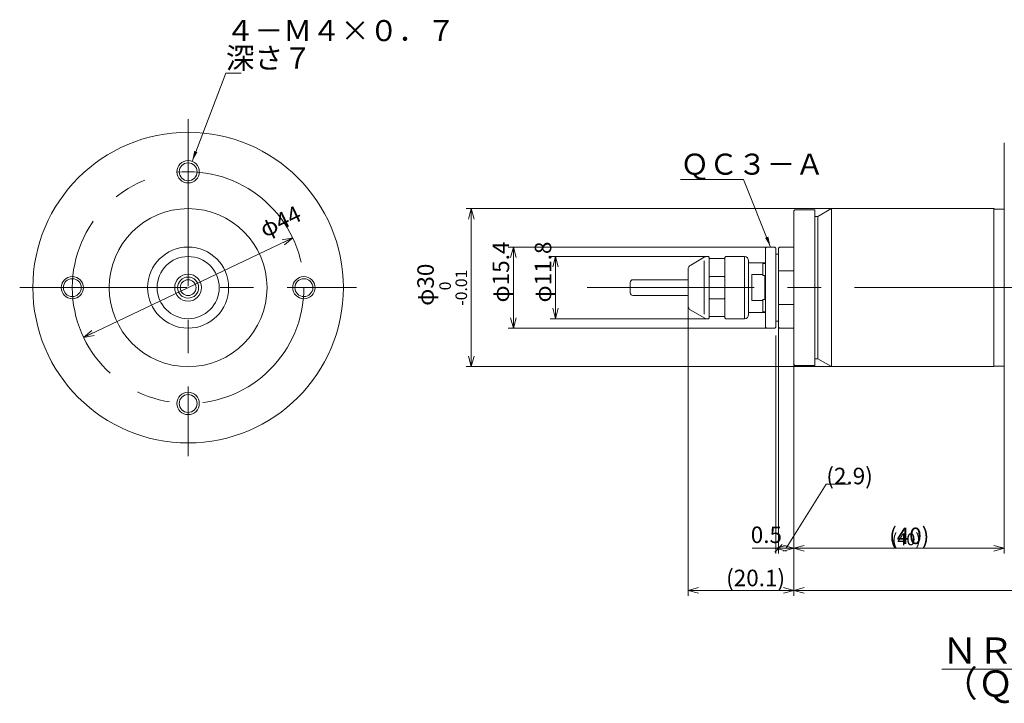
# Model space of a CAD drawing. Units: inches. Extents: x -364 to 13, y -25 to 115.
# Drawn here: x -364 to -177, y -25 to 104 of the extents above; entities that cross this region are included whole.
import ezdxf

# ---------------------------------------------------------------- set-up
doc = ezdxf.new("R2010")
doc.units = ezdxf.units.IN
doc.header["$MEASUREMENT"] = 0
doc.header["$PDMODE"] = 65
doc.header["$PDSIZE"] = 0.2
doc.linetypes.add('CENTER', pattern=[50.8, 31.75, -6.35, 6.35, -6.35])
doc.linetypes.add('DIVIDE', pattern=[1.25, 0.5, -0.25, 0, -0.25, 0, -0.25])
doc.layers.get('DEFPOINTS').update_dxf_attribs({"color": 3, "linetype": 'DIVIDE', "lineweight": 0})
doc.layers.add('1', color=7, linetype='Continuous', lineweight=0)
doc.layers.add('2', color=7, linetype='Continuous', lineweight=0)
doc.styles.add('MTSTANDARD1', font='MONOTXT.shx', dxfattribs={"width": 0.75, "bigfont": 'EXTFONT.shx'})
doc.styles.add('MTSTANDARD2', font='MONOTXT.shx', dxfattribs={"width": 0.6, "bigfont": 'EXTFONT.shx'})
doc.styles.add('MTSTANDARD3', font='MONOTXT.shx', dxfattribs={"width": 0.6, "bigfont": 'EXTFONT.shx'})
doc.styles.add('MTSTANDARD4', font='MONOTXT.shx', dxfattribs={"width": 0.8, "bigfont": 'EXTFONT.shx'})
doc.styles.add('MTSTANDARD5', font='MONOTXT.shx', dxfattribs={"width": 0.625, "bigfont": 'EXTFONT.shx'})
doc.styles.get("Standard").update_dxf_attribs({"font": 'MONOTXT.shx', "width": 0.8, "bigfont": 'EXTFONT.shx'})
doc.styles.add('WinFont1', font='txt', dxfattribs={"width": 0.8})
doc.dimstyles.new('DIMSTYEX_1', dxfattribs={"dimtxt": 2.021194, "dimasz": 2, "dimexe": 1, "dimexo": 0, "dimgap": 0.896, "dimtad": 3, "dimdec": 6, "dimdsep": 46, "dimtxsty": 'WinFont1', "dimblk": 'OPEN30', "dimblk1": 'OPEN30', "dimblk2": 'OPEN30', "dimsah": 1, "dimcen": 0, "dimclrd": 4, "dimclre": 4, "dimclrt": 4, "dimadec": 6, "dimazin": 2, "dimtfac": 0.7, "dimtdec": 6, "dimtofl": 0, "dimtmove": 2, "dimatfit": 3, "dimfxl": 1, "dimtolj": 1, "dimtzin": 0, "dimlwd": -1, "dimlwe": -1, "dimarcsym": 0})
doc.dimstyles.new('DIMSTYEX_4', dxfattribs={"dimtxt": 2.809856, "dimasz": 2, "dimexe": 1, "dimexo": 0, "dimgap": 0.896, "dimtad": 3, "dimdec": 3, "dimdsep": 46, "dimtxsty": 'WinFont1', "dimblk": 'OPEN30', "dimblk1": 'OPEN30', "dimblk2": 'OPEN30', "dimsah": 1, "dimcen": 0, "dimclrd": 4, "dimclre": 4, "dimclrt": 4, "dimadec": 6, "dimazin": 2, "dimtfac": 0.7, "dimtdec": 3, "dimtofl": 0, "dimtmove": 2, "dimatfit": 3, "dimfxl": 1, "dimtolj": 1, "dimtzin": 0, "dimlwd": -1, "dimlwe": -1, "dimarcsym": 0})
doc.dimstyles.new('DIMSTYEX_5', dxfattribs={"dimtxt": 2.809856, "dimasz": 2, "dimexe": 1, "dimexo": 0, "dimgap": 0.896, "dimtad": 3, "dimdec": 3, "dimdsep": 46, "dimtxsty": 'WinFont1', "dimblk": 'OPEN30', "dimblk1": 'OPEN30', "dimblk2": 'OBLIQUE', "dimsah": 1, "dimcen": 0, "dimclrd": 4, "dimclre": 4, "dimclrt": 4, "dimadec": 6, "dimazin": 2, "dimtfac": 0.7, "dimtdec": 3, "dimtofl": 0, "dimtmove": 1, "dimatfit": 3, "dimfxl": 1, "dimtolj": 1, "dimtzin": 0, "dimlwd": -1, "dimlwe": -1, "dimarcsym": 0})
doc.dimstyles.new('DIMSTYEX_6', dxfattribs={"dimtxt": 2.809856, "dimasz": 2, "dimexe": 1, "dimexo": 0, "dimgap": 1.896, "dimtad": 3, "dimdec": 3, "dimdsep": 46, "dimtxsty": 'WinFont1', "dimblk": 'OPEN30', "dimblk1": 'OPEN30', "dimblk2": 'OBLIQUE', "dimsah": 1, "dimcen": 0, "dimclrd": 4, "dimclre": 4, "dimclrt": 4, "dimadec": 6, "dimazin": 2, "dimtfac": 0.7, "dimtdec": 3, "dimtofl": 0, "dimtmove": 0, "dimatfit": 3, "dimfxl": 1, "dimtolj": 1, "dimtzin": 0, "dimlwd": -1, "dimlwe": -1, "dimarcsym": 0})
doc.dimstyles.new('DIMSTYEX_7', dxfattribs={"dimtxt": 2.809856, "dimasz": 2, "dimexe": 1, "dimexo": 0, "dimgap": 0.896, "dimtad": 3, "dimdec": 6, "dimdsep": 46, "dimtxsty": 'WinFont1', "dimblk": 'OPEN30', "dimblk1": 'OPEN30', "dimblk2": 'OPEN30', "dimsah": 1, "dimcen": 0, "dimse1": 1, "dimse2": 1, "dimclrd": 4, "dimclre": 4, "dimclrt": 4, "dimadec": 6, "dimazin": 2, "dimtfac": 0.7, "dimtdec": 6, "dimtmove": 2, "dimatfit": 2, "dimfxl": 1, "dimtolj": 1, "dimtzin": 0, "dimlwd": -1, "dimlwe": -1, "dimarcsym": 0})
doc.dimstyles.new('DIMSTYEX_8', dxfattribs={"dimtxt": 2.809856, "dimasz": 2, "dimexe": 1, "dimexo": 0, "dimgap": 0.896, "dimtad": 3, "dimdec": 1, "dimdsep": 46, "dimtxsty": 'WinFont1', "dimblk": 'OPEN30', "dimblk1": 'OPEN30', "dimblk2": 'OPEN30', "dimsah": 1, "dimcen": 0, "dimclrd": 4, "dimclre": 4, "dimclrt": 4, "dimadec": 6, "dimazin": 2, "dimtfac": 0.7, "dimtdec": 1, "dimtofl": 0, "dimtmove": 2, "dimatfit": 3, "dimfxl": 1, "dimtolj": 1, "dimtzin": 0, "dimlwd": -1, "dimlwe": -1, "dimarcsym": 0})
doc.dimstyles.get("Standard").update_dxf_attribs({"dimtxt": 3.5, "dimasz": 2, "dimexe": 1, "dimexo": 0, "dimgap": 0.896, "dimtad": 3, "dimdec": 6, "dimdsep": 46, "dimtxsty": 'Standard', "dimblk": 'OPEN30', "dimcen": 0, "dimclrd": 4, "dimclre": 4, "dimclrt": 4, "dimadec": 6, "dimazin": 2, "dimtfac": 0.7, "dimtdec": 4, "dimtofl": 0, "dimtmove": 0, "dimatfit": 3, "dimfxl": 1, "dimtolj": 1, "dimtzin": 0, "dimlwd": -1, "dimlwe": -1, "dimarcsym": 0})

# ---------------------------------------------------------------- blocks, each defined once
blk = doc.blocks.new('_OPEN30')
at = {"color": 0, "linetype": 'ByBlock', "lineweight": -2}
for p, q in [((-1, 0.268), (0, 0)), ((-1, 0.268), (0, 0)), ((0, 0), (-1, -0.268)), ((0, 0), (-1, 0)), ((0, 0), (-1, -0.268)), ((0, 0), (-1, 0))]:
    blk.add_line(p, q, dxfattribs=at)
blk = doc.blocks.new('_D1')
at = {"layer": '2', "color": 4, "linetype": 'Continuous'}
for p, q in [((-217.02, 38.9), (-217.02, 3)), ((-177.02, 26), (-177.02, 3)), ((-177.02, 4), (-217.02, 4))]:
    blk.add_line(p, q, dxfattribs=at)
at = {"layer": 'DEFPOINTS', "color": 4, "linetype": 'Continuous'}
for p in [(-217.02, 38.9), (-177.02, 26), (-217.02, 4)]:
    blk.add_point(p, dxfattribs=at)
at = {"layer": '2', "color": 4, "linetype": 'Continuous', "xscale": 1.969615506024411, "yscale": 1.969615506024411, "zscale": 1.969615506024411, "rotation": 180}
blk.add_blockref('_OPEN30', (-217.02, 4), dxfattribs=at)
at = {"layer": '2', "color": 4, "linetype": 'Continuous', "xscale": 1.969615506024411, "yscale": 1.969615506024411, "zscale": 1.969615506024411}
blk.add_blockref('_OPEN30', (-177.02, 4), dxfattribs=at)
at = {"layer": '2', "color": 4, "linetype": 'Continuous', "insert": (-198.37, 4.58), "char_height": 2.2558, "attachment_point": 7, "line_spacing_factor": 0.8, "style": 'MTSTANDARD2'}
blk.add_mtext('{\\fＭＳ ゴシック|b0|i0|c128|p49;\\W1.0;(40)}', dxfattribs=at)
blk = doc.blocks.new('_D8')
at = {"layer": '1', "color": 4, "linetype": 'Continuous'}
for p, q in [((-217.02, 38.9), (-217.02, 3)), ((-177.02, 26), (-177.02, 3)), ((-217.02, 4), (-177.02, 4))]:
    blk.add_line(p, q, dxfattribs=at)
at = {"layer": 'DEFPOINTS', "color": 4, "linetype": 'Continuous'}
for p in [(-217.02, 38.9), (-177.02, 26), (-177.02, 4)]:
    blk.add_point(p, dxfattribs=at)
at = {"layer": '1', "color": 4, "linetype": 'Continuous', "xscale": 1.969615506024411, "yscale": 1.969615506024411, "zscale": 1.969615506024411, "rotation": 180}
blk.add_blockref('_OPEN30', (-217.02, 4), dxfattribs=at)
at = {"layer": '1', "color": 4, "linetype": 'Continuous', "xscale": 1.969615506024411, "yscale": 1.969615506024411, "zscale": 1.969615506024411}
blk.add_blockref('_OPEN30', (-177.02, 4), dxfattribs=at)
at = {"layer": '1', "color": 4, "linetype": 'Continuous', "insert": (-198.9, 4.8), "char_height": 3.136, "attachment_point": 7, "line_spacing_factor": 0.8, "style": 'MTSTANDARD3'}
blk.add_mtext('{\\fＭＳ ゴシック|b0|i0|c128|p49;\\W1.0;(40)}', dxfattribs=at)
blk = doc.blocks.new('_OBLIQUE')
at = {"color": 0, "linetype": 'ByBlock', "lineweight": -2}
blk.add_line((-0.5, -0.5), (0.5, 0.5), dxfattribs=at)
blk.add_line((-0.5, -0.5), (0.5, 0.5), dxfattribs=at)
blk = doc.blocks.new('_D9')
at = {"layer": '1', "color": 4, "linetype": 'Continuous'}
for p, q in [((-219.92, 46), (-219.92, 3)), ((-217.02, 38.9), (-217.02, 3)), ((-218.47, 4), (-210.83, 16.16)), ((-210.83, 16.16), (-206.62, 16.16)), ((-217.02, 4), (-219.92, 4))]:
    blk.add_line(p, q, dxfattribs=at)
at = {"layer": 'DEFPOINTS', "color": 4, "linetype": 'Continuous'}
for p in [(-219.92, 46), (-217.02, 38.9), (-219.92, 4)]:
    blk.add_point(p, dxfattribs=at)
at = {"layer": '1', "color": 4, "linetype": 'Continuous', "xscale": 1.414213562373101, "yscale": 1.414213562373101, "zscale": 1.414213562373101, "rotation": 359.9999999999998}
blk.add_blockref('_OBLIQUE', (-219.92, 4), dxfattribs=at)
at = {"layer": '1', "color": 4, "linetype": 'Continuous', "xscale": 1.969615506024411, "yscale": 1.969615506024411, "zscale": 1.969615506024411}
blk.add_blockref('_OPEN30', (-217.02, 4), dxfattribs=at)
at = {"layer": '1', "color": 4, "linetype": 'Continuous', "insert": (-210.83, 16.16), "char_height": 3.136, "attachment_point": 7, "line_spacing_factor": 0.8, "style": 'MTSTANDARD3'}
blk.add_mtext('{\\fＭＳ ゴシック|b0|i0|c128|p49;\\W1.0;(2.9)}', dxfattribs=at)
blk = doc.blocks.new('_D13')
at = {"layer": '1', "color": 4, "linetype": 'Continuous'}
for p, q in [((-219.92, 46), (-219.92, 3)), ((-220.42, 44.4), (-220.42, 3)), ((-220.42, 4), (-224.94, 4)), ((-220.42, 4), (-219.92, 4))]:
    blk.add_line(p, q, dxfattribs=at)
at = {"layer": 'DEFPOINTS', "color": 4, "linetype": 'Continuous'}
for p in [(-219.92, 46), (-220.42, 44.4), (-219.92, 4)]:
    blk.add_point(p, dxfattribs=at)
at = {"layer": '1', "color": 4, "linetype": 'Continuous'}
for name, p, xscale, yscale, zscale, rotation in [('_OBLIQUE', (-219.92, 4), 1.414213562373101, 1.414213562373101, 1.414213562373101, 359.9999999999998), ('_OPEN30', (-220.42, 4), 1.969615506024411, 1.969615506024411, 1.969615506024411, 180)]:
    blk.add_blockref(name, p, dxfattribs=dict(at, xscale=xscale, yscale=yscale, zscale=zscale, rotation=rotation))
at = {"layer": '1', "color": 4, "linetype": 'Continuous', "insert": (-225.19, 5), "char_height": 3.136, "attachment_point": 7, "line_spacing_factor": 0.8, "style": 'MTSTANDARD3'}
blk.add_mtext('{\\fＭＳ ゴシック|b0|i0|c128|p49;\\W1.0;0.5}', dxfattribs=at)
blk = doc.blocks.new('_D14')
at = {"layer": '1', "color": 4, "linetype": 'Continuous'}
for p, q in [((-217.02, 38.9), (-217.02, -5)), ((-112.22, 38.7), (-112.22, -5)), ((-217.02, -4), (-112.22, -4))]:
    blk.add_line(p, q, dxfattribs=at)
at = {"layer": 'DEFPOINTS', "color": 4, "linetype": 'Continuous'}
for p in [(-217.02, 38.9), (-112.22, 38.7), (-112.22, -4)]:
    blk.add_point(p, dxfattribs=at)
at = {"layer": '1', "color": 4, "linetype": 'Continuous', "xscale": 1.969615506024411, "yscale": 1.969615506024411, "zscale": 1.969615506024411, "rotation": 180}
blk.add_blockref('_OPEN30', (-217.02, -4), dxfattribs=at)
at = {"layer": '1', "color": 4, "linetype": 'Continuous', "xscale": 1.969615506024411, "yscale": 1.969615506024411, "zscale": 1.969615506024411}
blk.add_blockref('_OPEN30', (-112.22, -4), dxfattribs=at)
at = {"layer": '1', "color": 4, "linetype": 'Continuous', "insert": (-166.97, -3.2), "char_height": 3.136, "attachment_point": 7, "line_spacing_factor": 0.8, "style": 'MTSTANDARD3'}
blk.add_mtext('{\\fＭＳ ゴシック|b0|i0|c128|p49;\\W1.0;104.8}', dxfattribs=at)
blk = doc.blocks.new('_D16')
at = {"layer": '1', "color": 4, "linetype": 'Continuous'}
blk.add_line((-351.96, 44.06), (-312.21, 62.94), dxfattribs=at)
at = {"layer": 'DEFPOINTS', "color": 4, "linetype": 'Continuous'}
for p in [(-312.21, 62.94), (-351.96, 44.06)]:
    blk.add_point(p, dxfattribs=at)
at = {"layer": '1', "color": 4, "linetype": 'Continuous', "xscale": 1.969615506024404, "yscale": 1.969615506024404, "zscale": 1.969615506024404}
for p, rotation in [((-312.21, 62.94), 25.40683520419652), ((-351.96, 44.06), 205.4068352041965)]:
    blk.add_blockref('_OPEN30', p, dxfattribs=dict(at, rotation=rotation))
at = {"layer": '1', "color": 4, "linetype": 'Continuous', "insert": (-317.51, 62.94), "char_height": 3.136, "attachment_point": 7, "rotation": 25.4068, "line_spacing_factor": 0.8, "style": 'MTSTANDARD3'}
blk.add_mtext('{\\fＭＳ ゴシック|b0|i0|c128|p49;\\W1.0;φ44}', dxfattribs=at)
blk = doc.blocks.new('_D17')
at = {"layer": '1', "color": 4, "linetype": 'Continuous'}
for p, q in [((-209.82, 68.5), (-279.29, 68.5)), ((-278.29, 38.5), (-278.29, 68.5)), ((-209.82, 38.5), (-279.29, 38.5))]:
    blk.add_line(p, q, dxfattribs=at)
at = {"layer": 'DEFPOINTS', "color": 4, "linetype": 'Continuous'}
for p in [(-278.29, 68.5), (-209.82, 68.5), (-209.82, 38.5)]:
    blk.add_point(p, dxfattribs=at)
at = {"layer": '1', "color": 4, "linetype": 'Continuous'}
for p, xscale, yscale, zscale, rotation in [((-278.29, 68.5), 1.969615506024411, 1.969615506024411, 1.969615506024411, 90), ((-278.29, 38.5), 1.969615506024418, 1.969615506024418, 1.969615506024418, 270)]:
    blk.add_blockref('_OPEN30', p, dxfattribs=dict(at, xscale=xscale, yscale=yscale, zscale=zscale, rotation=rotation))
at = {"layer": '1', "color": 4, "linetype": 'Continuous', "insert": (-279.09, 50.05), "char_height": 3.136, "attachment_point": 7, "rotation": 90, "line_spacing_factor": 0.8, "style": 'MTSTANDARD3'}
blk.add_mtext('{\\fＭＳ ゴシック|b0|i0|c128|p49;\\W1.0;φ30{\\H0.70x;\\A2\\S 0^ -0.01;}}', dxfattribs=at)
blk = doc.blocks.new('_D18')
at = {"layer": '1', "color": 4, "linetype": 'Continuous'}
for p, q in [((-237.09, 50.08), (-237.09, -5)), ((-217.02, 38.9), (-217.02, -5)), ((-237.09, -4), (-217.02, -4))]:
    blk.add_line(p, q, dxfattribs=at)
at = {"layer": 'DEFPOINTS', "color": 4, "linetype": 'Continuous'}
for p in [(-237.09, 50.08), (-217.02, 38.9), (-217.02, -4)]:
    blk.add_point(p, dxfattribs=at)
at = {"layer": '1', "color": 4, "linetype": 'Continuous', "xscale": 1.969615506024411, "yscale": 1.969615506024411, "zscale": 1.969615506024411, "rotation": 180}
blk.add_blockref('_OPEN30', (-237.09, -4), dxfattribs=at)
at = {"layer": '1', "color": 4, "linetype": 'Continuous', "xscale": 1.969615506024411, "yscale": 1.969615506024411, "zscale": 1.969615506024411}
blk.add_blockref('_OPEN30', (-217.02, -4), dxfattribs=at)
at = {"layer": '1', "color": 4, "linetype": 'Continuous', "insert": (-229.87, -3.2), "char_height": 3.136, "attachment_point": 7, "line_spacing_factor": 0.8, "style": 'MTSTANDARD3'}
blk.add_mtext('{\\fＭＳ ゴシック|b0|i0|c128|p49;\\W1.0;(20.1)}', dxfattribs=at)
blk = doc.blocks.new('_D19')
at = {"layer": '1', "color": 4, "linetype": 'Continuous'}
for p, q in [((-222.22, 61.2), (-271.29, 61.2)), ((-270.29, 61.2), (-270.29, 45.8)), ((-222.22, 45.8), (-271.29, 45.8))]:
    blk.add_line(p, q, dxfattribs=at)
at = {"layer": 'DEFPOINTS', "color": 4, "linetype": 'Continuous'}
for p in [(-222.22, 61.2), (-270.29, 45.8), (-222.22, 45.8)]:
    blk.add_point(p, dxfattribs=at)
at = {"layer": '1', "color": 4, "linetype": 'Continuous', "xscale": 1.969615506024418, "yscale": 1.969615506024418, "zscale": 1.969615506024418}
for p, rotation in [((-270.29, 61.2), 90), ((-270.29, 45.8), 270)]:
    blk.add_blockref('_OPEN30', p, dxfattribs=dict(at, rotation=rotation))
at = {"layer": '1', "color": 4, "linetype": 'Continuous', "insert": (-271.09, 50.68), "char_height": 3.136, "attachment_point": 7, "rotation": 90, "line_spacing_factor": 0.8, "style": 'MTSTANDARD3'}
blk.add_mtext('{\\fＭＳ ゴシック|b0|i0|c128|p49;\\W1.0;φ15.4}', dxfattribs=at)
blk = doc.blocks.new('_D20')
at = {"layer": '1', "color": 4, "linetype": 'Continuous'}
for p, q in [((-233.34, 59.4), (-263.29, 59.4)), ((-262.29, 59.4), (-262.29, 47.6)), ((-233.34, 47.6), (-263.29, 47.6))]:
    blk.add_line(p, q, dxfattribs=at)
at = {"layer": 'DEFPOINTS', "color": 4, "linetype": 'Continuous'}
for p in [(-233.34, 59.4), (-262.29, 47.6), (-233.34, 47.6)]:
    blk.add_point(p, dxfattribs=at)
at = {"layer": '1', "color": 4, "linetype": 'Continuous', "xscale": 1.969615506024418, "yscale": 1.969615506024418, "zscale": 1.969615506024418}
for p, rotation in [((-262.29, 59.4), 90), ((-262.29, 47.6), 270)]:
    blk.add_blockref('_OPEN30', p, dxfattribs=dict(at, rotation=rotation))
at = {"layer": '1', "color": 4, "linetype": 'Continuous', "insert": (-263.09, 50.68), "char_height": 3.136, "attachment_point": 7, "rotation": 90, "line_spacing_factor": 0.8, "style": 'MTSTANDARD3'}
blk.add_mtext('{\\fＭＳ ゴシック|b0|i0|c128|p49;\\W1.0;φ11.8}', dxfattribs=at)

msp = doc.modelspace()

# ---------------------------------------------------------------- linework, layer by layer
at = {"layer": '1', "color": 30, "linetype": 'Continuous'}
for p, q in [((-222.4150705, 61), (-222.2150705, 61.2)), ((-222.4150705, 61), (-222.4150705, 46)), ((-220.6150705, 61.2), (-222.2150705, 61.2)), ((-220.6150705, 61.2), (-220.4150705, 61)), ((-220.4150705, 61), (-220.4150705, 46)), ((-236.5865731, 57.7886751), (-234.0277273, 59.2660254)), ((-234.0277273, 58.5660254), (-234.0277273, 48.4339746)), ((-233.2365731, 59.4), (-233.5277273, 59.4)), ((-233.2365731, 59.4), (-233.0865731, 59.25)), ((-233.0865731, 47.75), (-233.0865731, 59.25)), ((-233.0865731, 59), (-230.0865731, 59)), ((-230.0865731, 59.25), (-229.9365731, 59.4)), ((-230.0865731, 59.25), (-230.0865731, 47.75)), ((-226.3865731, 59.4), (-229.9365731, 59.4)), ((-226.3865731, 59.4), (-226.3865731, 47.6)), ((-225.5865731, 58.6), (-225.5865731, 48.4)), ((-222.4165731, 58.2), (-225.5865731, 58.2)), ((-222.9150705, 58.2), (-222.9150705, 55.7715633)), ((-222.9150705, 58.1), (-222.4150705, 58.1)), ((-219.9150705, 59.85), (-220.4150705, 59.85)), ((-237.0865731, 50.0773503), (-237.0865731, 56.9226497)), ((-248.0865731, 54.5), (-248.0865731, 52.5)), ((-247.5865731, 55), (-237.0865731, 55)), ((-232.9365731, 55.6354157), (-233.0865731, 55.4854157)), ((-232.9365731, 55.6354157), (-230.2365731, 55.6354157)), ((-230.0865731, 55.4854157), (-230.2365731, 55.6354157)), ((-222.9150705, 55.9677925), (-225.0150705, 55.9677925)), ((-225.0150705, 55.9677925), (-225.0150705, 51.0322075)), ((-222.5150705, 55.7715633), (-222.9150705, 55.7715633)), ((-222.5150705, 51.2284367), (-222.5150705, 55.7715633)), ((-237.0865731, 52), (-247.5865731, 52)), ((-233.0865731, 51.5145843), (-232.9365731, 51.3645843)), ((-232.9365731, 51.3645843), (-230.2365731, 51.3645843)), ((-230.2365731, 51.3645843), (-230.0865731, 51.5145843)), ((-225.0150705, 51.0322075), (-222.9150705, 51.0322075)), ((-222.9150705, 51.2284367), (-222.5150705, 51.2284367)), ((-222.9150705, 51.2284367), (-222.9150705, 48.8)), ((-236.5865731, 49.2113249), (-234.0277273, 47.7339746)), ((-222.4165731, 48.8), (-225.5865731, 48.8)), ((-222.4150705, 48.9), (-222.9150705, 48.9)), ((-233.2365731, 47.6), (-233.5277273, 47.6)), ((-233.2365731, 47.6), (-233.0865731, 47.75)), ((-233.0865731, 48), (-230.0865731, 48)), ((-230.0865731, 47.75), (-229.9365731, 47.6)), ((-226.3865731, 47.6), (-229.9365731, 47.6)), ((-219.9150705, 47.15), (-220.4150705, 47.15)), ((-222.2150705, 45.8), (-222.4150705, 46)), ((-220.6150705, 45.8), (-222.2150705, 45.8)), ((-220.4150705, 46), (-220.6150705, 45.8))]:
    msp.add_line(p, q, dxfattribs=at)
at = {"layer": '1', "color": 255, "linetype": 'Continuous'}
msp.add_circle((-332.0865731, 53.5), 2.55, dxfattribs=at)
at = {"layer": '1', "color": 30, "linetype": 'Continuous'}
msp.add_circle((-332.0865731, 53.5), 2, dxfattribs=at)
for centre, radius, start, end in [((-233.5277273, 58.4), 1, 90, 120), ((-226.3865731, 58.6), 0.8, 0, 90), ((-236.0865731, 56.9226497), 1, 120, 180), ((-247.5865731, 54.5), 0.5, 90, 180), ((-247.5865731, 52.5), 0.5, 180, 270), ((-236.0865731, 50.0773503), 1, 180, 240), ((-233.5277273, 48.6), 1, 240, 270), ((-226.3865731, 48.4), 0.8, 270, 0)]:
    msp.add_arc(centre, radius, start, end, dxfattribs=at)
at = {"layer": '2', "color": 1, "linetype": 'CENTER'}
for p, q in [((-332.0865731, 85.5), (-332.0865731, 21.5)), ((-364.0865731, 53.5), (-300.0865731, 53.5)), ((-256.2865731, 53.5), (-97.2150705, 53.5))]:
    msp.add_line(p, q, dxfattribs=at)
at = {"layer": '2', "color": 30, "linetype": 'Continuous'}
for p, q in [((-177.0150705, 26), (-177.0150705, 81)), ((-217.0150705, 68.1), (-216.8150705, 68.3)), ((-217.0150705, 38.9), (-217.0150705, 68.1)), ((-213.0150705, 68.3), (-216.8150705, 68.3)), ((-213.0150705, 68.3), (-213.0150705, 38.7)), ((-212.4150705, 67), (-209.8169942, 68.5)), ((-179.0150705, 68.5), (-209.8169942, 68.5)), ((-209.8169942, 68.5), (-209.8169942, 38.5)), ((-179.0150705, 68.5), (-178.8663823, 68.4225978)), ((-179.0150705, 38.5), (-179.0150705, 68.5)), ((-178.7740326, 68.4), (-177.1150705, 68.4)), ((-213.0150705, 67), (-212.4150705, 67)), ((-212.4150705, 40), (-212.4150705, 67)), ((-219.9150705, 61), (-219.7150705, 61.2)), ((-219.9150705, 61), (-219.9150705, 46)), ((-217.0150705, 61.2), (-219.7150705, 61.2)), ((-219.9150705, 56.707803), (-217.0150705, 56.707803)), ((-219.9150705, 50.292197), (-217.0150705, 50.292197)), ((-219.7150705, 45.8), (-219.9150705, 46)), ((-217.0150705, 45.8), (-219.7150705, 45.8)), ((-213.0150705, 40), (-212.4150705, 40)), ((-212.4150705, 40), (-209.8169942, 38.5)), ((-217.0150705, 38.9), (-216.8150705, 38.7)), ((-213.0150705, 38.7), (-216.8150705, 38.7)), ((-179.0150705, 38.5), (-209.8169942, 38.5)), ((-179.0150705, 38.5), (-178.8663823, 38.5774022)), ((-178.7740326, 38.6), (-177.1150705, 38.6))]:
    msp.add_line(p, q, dxfattribs=at)
for centre, radius in [((-332.0865731, 53.5), 29.5), ((-332.0865731, 75.5), 1.7), ((-332.0865731, 53.5), 15), ((-332.0865731, 53.5), 7.7), ((-332.0865731, 53.5), 5.9), ((-354.0865731, 53.5), 1.7), ((-332.0865731, 53.5), 1.5), ((-310.0865731, 53.5), 1.7), ((-332.0865731, 31.5), 1.7)]:
    msp.add_circle(centre, radius, dxfattribs=at)
at = {"layer": '2', "color": 1, "linetype": 'Continuous'}
for centre in [(-332.0865731, 75.5), (-354.0865731, 53.5), (-310.0865731, 53.5), (-332.0865731, 31.5)]:
    msp.add_circle(centre, 2.12, dxfattribs=at)
at = {"layer": '2', "color": 1, "linetype": 'CENTER'}
msp.add_circle((-332.0865731, 53.5), 22, dxfattribs=at)
at = {"layer": '2', "color": 30, "linetype": 'Continuous'}
for centre, start, end in [((-178.7740326, 68.6), 242.5, 270), ((-177.1150705, 68.6), 270, 300), ((-178.7740326, 38.4), 90, 117.5), ((-177.1150705, 38.4), 60, 90)]:
    msp.add_arc(centre, 0.2, start, end, dxfattribs=at)

# ---------------------------------------------------------------- texts
at = {"layer": '1', "color": 4, "linetype": 'Continuous', "attachment_point": 7}
for s, insert, char_height, line_spacing_factor, style in [('{\\fＭＳ ゴシック|b0|i0|c128|p49;\\W1.0;ＱＣ３－Ａ}', (-238.5478306, 74.9394528), 4, 0.78125, 'MTSTANDARD5'), ('{\\fＭＳ ゴシック|b0|i0|c128|p49;\\W1.0;\\LＮＲ３０６０－ＡＱＣ\\L\\l\\P（ＱＣ３－Ａ使用時）}', (-188.8897193, -24.177028), 5, 0.75, 'MTSTANDARD4')]:
    msp.add_mtext(s, dxfattribs=dict(at, insert=insert, char_height=char_height, line_spacing_factor=line_spacing_factor, style=style))
at = {"layer": '2', "color": 4, "linetype": 'Continuous', "insert": (-324.9250858, 95.096), "char_height": 4, "attachment_point": 7, "line_spacing_factor": 0.78125, "style": 'MTSTANDARD1'}
msp.add_mtext('{\\fＭＳ ゴシック|b0|i0|c128|p49;\\W1.0;４－Ｍ４×０．７ 深さ７}', dxfattribs=at)

# ---------------------------------------------------------------- dimensions: what is measured, and where the dimension line sits
at = {"layer": '1', "color": 4, "linetype": 'Continuous'}
dim = msp.add_diameter_dim_2p(p1=(-351.9588236, 44.0610563), p2=(-312.2143225, 62.9389437), dimstyle='DIMSTYEX_7', override={"dimtxt": 2.809856, "dimtxsty": 'WinFont1', "dimblk1": 'OPEN30', "dimblk2": 'OPEN30', "dimsah": 1, "dimse1": 1, "dimse2": 1, "dimtdec": 6, "dimtofl": 1, "dimtmove": 2, "dimatfit": 2}, dxfattribs=at)
dim.commit()
dim.dimension.update_dxf_attribs({"geometry": '_D16', "text_midpoint": (-316.483035, 65.1612325), "dimtype": 163})
for base, p1, p2, angle, text, dimstyle, override, picture, middle in [((-278.2865731, 68.5), (-209.8169942, 38.5), (-209.8169942, 68.5), 90, 'φ<>{\\H0.70x;\\A2\\S 0^ -0.01;}', 'DIMSTYEX_4', {"dimtxt": 2.809856, "dimdec": 3, "dimtxsty": 'WinFont1', "dimblk1": 'OPEN30', "dimblk2": 'OPEN30', "dimsah": 1, "dimtdec": 3, "dimtmove": 2}, '_D17', (-281.5919171, 53.5)), ((-270.2865731, 45.8), (-222.2150705, 61.2), (-222.2150705, 45.8), 270, 'φ<>', 'DIMSTYEX_4', {"dimtxt": 2.809856, "dimdec": 3, "dimtxsty": 'WinFont1', "dimblk1": 'OPEN30', "dimblk2": 'OPEN30', "dimsah": 1, "dimtdec": 3, "dimtmove": 2}, '_D19', (-272.6573891, 53.5)), ((-262.2865731, 47.6), (-233.3365731, 59.4), (-233.3365731, 47.6), 270, 'φ<>', 'DIMSTYEX_4', {"dimtxt": 2.809856, "dimdec": 3, "dimtxsty": 'WinFont1', "dimblk1": 'OPEN30', "dimblk2": 'OPEN30', "dimsah": 1, "dimtdec": 3, "dimtmove": 2}, '_D20', (-264.6573891, 53.5)), ((-219.9150705, 4), (-217.0150705, 38.9), (-219.9150705, 46), 180, '(<>)', 'DIMSTYEX_5', {"dimtxt": 2.809856, "dimdec": 3, "dimtxsty": 'WinFont1', "dimblk1": 'OPEN30', "dimblk2": 'OBLIQUE', "dimsah": 1, "dimtdec": 3, "dimtmove": 1}, '_D9', (-210.8329762, 16.1622249))]:
    dim = msp.add_linear_dim(base=base, p1=p1, p2=p2, angle=angle, text=text, dimstyle=dimstyle, override=override, dxfattribs=at)
    dim.commit()
    dim.dimension.update_dxf_attribs({"geometry": picture, "text_midpoint": middle, "dimtype": 160})
for base, p1, p2, dimstyle, override, picture, middle in [((-217.0150705, -4), (-237.0865731, 50.0773503), (-217.0150705, 38.9), 'DIMSTYEX_8', {"dimtxt": 2.809856, "dimdec": 1, "dimtxsty": 'WinFont1', "dimblk1": 'OPEN30', "dimblk2": 'OPEN30', "dimsah": 1, "dimtdec": 1, "dimtmove": 2}, '_D18', (-227.0508218, -1.629184)), ((-177.0150705, 4), (-217.0150705, 38.9), (-177.0150705, 26), 'DIMSTYEX_4', {"dimtxt": 2.809856, "dimdec": 3, "dimtxsty": 'WinFont1', "dimblk1": 'OPEN30', "dimblk2": 'OPEN30', "dimsah": 1, "dimtdec": 3, "dimtmove": 2}, '_D8', (-197.0150705, 6.370816))]:
    dim = msp.add_linear_dim(base=base, p1=p1, p2=p2, text='(<>)', dimstyle=dimstyle, override=override, dxfattribs=at)
    dim.commit()
    dim.dimension.update_dxf_attribs({"geometry": picture, "text_midpoint": middle, "dimtype": 160})
for base, p1, p2, dimstyle, override, picture, middle in [((-219.9150705, 4), (-220.4150705, 44.4), (-219.9150705, 46), 'DIMSTYEX_6', {"dimtxt": 2.809856, "dimgap": 1.896, "dimdec": 3, "dimtxsty": 'WinFont1', "dimblk1": 'OPEN30', "dimblk2": 'OBLIQUE', "dimsah": 1, "dimtdec": 3}, '_D13', (-222.6650705, 5)), ((-112.2150705, -4), (-217.0150705, 38.9), (-112.2150705, 38.7), 'DIMSTYEX_4', {"dimtxt": 2.809856, "dimdec": 3, "dimtxsty": 'WinFont1', "dimblk1": 'OPEN30', "dimblk2": 'OPEN30', "dimsah": 1, "dimtdec": 3, "dimtmove": 2}, '_D14', (-164.6150705, -1.629184))]:
    dim = msp.add_linear_dim(base=base, p1=p1, p2=p2, dimstyle=dimstyle, override=override, dxfattribs=at)
    dim.commit()
    dim.dimension.update_dxf_attribs({"geometry": picture, "text_midpoint": middle, "dimtype": 160})
at = {"layer": '2', "color": 4, "linetype": 'Continuous'}
dim = msp.add_linear_dim(base=(-217.0150705, 4), p1=(-177.0150705, 26), p2=(-217.0150705, 38.9), angle=180, text='(<>)', dimstyle='DIMSTYEX_1', override={"dimtxt": 2.021194, "dimtxsty": 'WinFont1', "dimblk1": 'OPEN30', "dimblk2": 'OPEN30', "dimsah": 1, "dimtdec": 6, "dimtmove": 2}, dxfattribs=at)
dim.commit()
dim.dimension.update_dxf_attribs({"geometry": '_D1', "text_midpoint": (-197.0150705, 5.7053828), "dimtype": 160})

# ---------------------------------------------------------------- leaders
at = {"layer": '1', "color": 4, "linetype": 'Continuous', "annotation_type": 0, "has_hookline": 1, "hookline_direction": 0}
msp.add_leader([(-221.4150705, 61.2), (-226.5478306, 74.0434528), (-238.5478306, 74.0434528)], dimstyle='Standard', override={"dimclrd": 0}, dxfattribs=at)
at = {"layer": '2', "color": 4, "linetype": 'Continuous', "annotation_type": 0, "has_hookline": 1, "hookline_direction": 0}
msp.add_leader([(-331.3283807, 77.4797839), (-324.9250858, 94.2), (-323.9250858, 94.2)], dimstyle='Standard', override={"dimclrd": 0}, dxfattribs=at)

doc.saveas('drawing.dxf')
